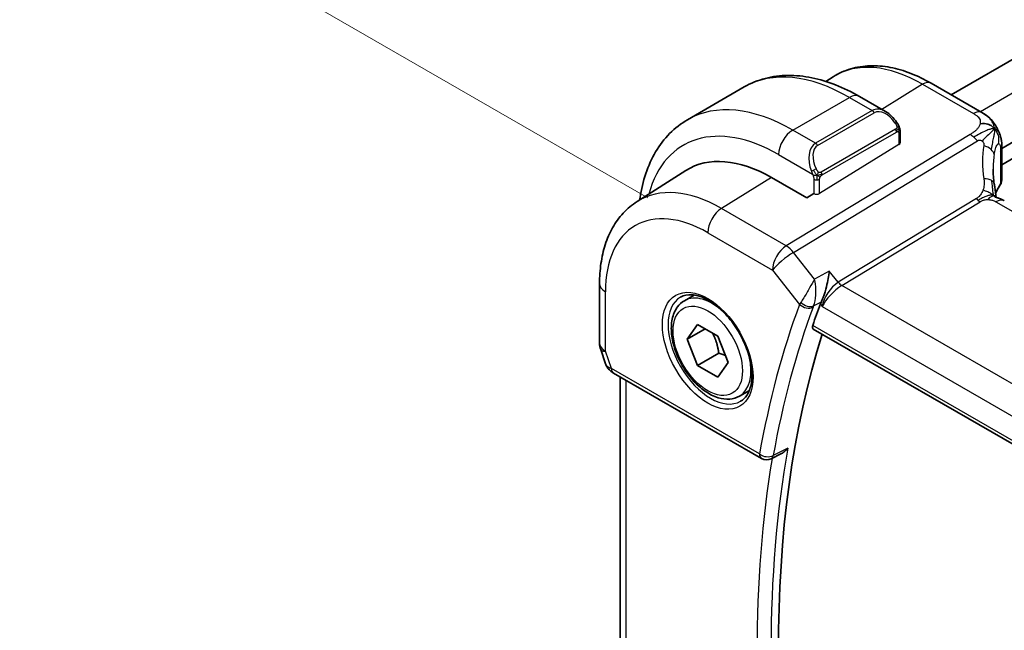
# Model space of a CAD drawing. Units: millimetres. Extents: x 29 to 3784, y 16 to 578.
# Drawn here: x 116 to 165, y 317 to 348 of the extents above; entities that cross this region are included whole.
import ezdxf

# ---------------------------------------------------------------- set-up
doc = ezdxf.new("R2010")
doc.units = ezdxf.units.MM
doc.header["$LTSCALE"] = 2
doc.layers.get('Defpoints').update_dxf_attribs({"lineweight": 25})
for name, color, linetype, lineweight in [('Dimension (ISO)', 7, 'Continuous', 18), ('Visible (ISO)', 7, 'Continuous', 35), ('Visible Narrow (ISO)', 7, 'Continuous', 25)]:
    doc.layers.add(name, color=color, linetype=linetype, lineweight=lineweight)
doc.styles.add('Note Text (TK)', font='txt')
doc.dimstyles.new('Default - Method 1b (TK)', dxfattribs={"dimscale": 2, "dimtxt": 2.5, "dimasz": 2.5, "dimexe": 1, "dimexo": 1.5, "dimgap": 1, "dimtad": 1, "dimtoh": 1, "dimrnd": 1e-08, "dimdsep": 46, "dimtxsty": 'Note Text (TK)', "dimcen": 0.09, "dimdle": 5, "dimclrd": 100, "dimclre": 100, "dimclrt": 7, "dimadec": 1, "dimazin": 1, "dimtfac": 1, "dimtmove": 0, "dimatfit": 3, "dimfxl": 1, "dimtolj": 1, "dimlwd": -1, "dimlwe": -1, "dimarcsym": 0})

# ---------------------------------------------------------------- blocks, each defined once
blk = doc.blocks.new('*D6')
at = {"layer": 'Defpoints', "color": 0}
for p in [(241.336, 426.893), (273.696, 408.21), (150.659, 337.175)]:
    blk.add_point(p, dxfattribs=at)
at = {"layer": 'Dimension (ISO)', "color": 100}
for p, q in [((270.696, 409.942), (239.336, 428.047)), ((122.629, 358.358), (237.006, 424.393)), ((147.659, 338.907), (116.299, 357.012))]:
    blk.add_line(p, q, dxfattribs=at)
for points in [[(236.589, 425.114), (237.422, 423.671), (241.336, 426.893)], [(122.213, 359.079), (123.046, 357.636), (118.299, 355.858)]]:
    blk.add_solid(points, dxfattribs=at)
at = {"layer": 'Dimension (ISO)', "color": 7, "insert": (172.412, 392.166), "char_height": 5, "attachment_point": 4, "rotation": 30, "style": 'Note Text (TK)'}
blk.add_mtext('\\A1;{\\H0.816x;\\Q-30;\\W0.816;※173}', dxfattribs=at)

msp = doc.modelspace()

# ---------------------------------------------------------------- linework, layer by layer
at = {"layer": 'Visible (ISO)'}
for p, q in [((261.5208, 401.0544), (162.8086, 344.0628)), ((265.028, 398.9388), (165.3445, 341.3865)), ((265.2065, 398.2253), (165.3445, 340.57)), ((156.561, 344.7285), (156.9205, 344.9571)), ((149.6518, 342.8176), (152.4802, 344.4506)), ((164.3512, 343.1722), (161.8072, 344.641)), ((158.2302, 343.9801), (159.5394, 343.2242)), ((160.2637, 342.2123), (160.2637, 341.6634)), ((165.3445, 341.4124), (165.3445, 339.8095)), ((164.9425, 341.1543), (164.9423, 341.1543)), ((147.1288, 338.7311), (149.5651, 340.2802)), ((155.6089, 338.9078), (153.8411, 339.9284)), ((155.9624, 339.1262), (155.6089, 338.9078)), ((145.257, 334.6329), (145.257, 331.6608)), ((149.4963, 333.7789), (149.9871, 334.0623)), ((149.6385, 331.8641), (150.1488, 332.5901)), ((150.1488, 332.5901), (151.1695, 332.0009)), ((150.5224, 332.3744), (149.6385, 331.8641)), ((151.1695, 332.0009), (151.6798, 330.6856)), ((155.9309, 332.3632), (213.3671, 299.2024)), ((150.1488, 330.5489), (149.6385, 331.8641)), ((145.3121, 331.3335), (145.5599, 330.6182)), ((151.2095, 331.1612), (150.1488, 330.5489)), ((151.1695, 329.9596), (150.1488, 330.5489)), ((151.6798, 330.6856), (151.1695, 329.9596)), ((145.9512, 330.1642), (153.3459, 325.8948)), ((146.293, 310.2913), (146.293, 329.9669)), ((152.2463, 329.0158), (152.7371, 329.2991)), ((154.3387, 326.1432), (153.8261, 325.884))]:
    msp.add_line(p, q, dxfattribs=at)
for centre, radius, start, end in [((146.257, 331.6608), 1, 180, 199.10661), ((153.5959, 326.3278), 0.5, 240, 296.8246)]:
    msp.add_arc(centre, radius, start, end, dxfattribs=at)
for centre, major_axis, ratio, start_param, end_param in [((159.4394, 342.1273), (-0.5156, 1.1685), 0.6370667, 5.565273, 5.5667874), ((153.8411, 333.112), (-4.1742, 7.2299), 0.5773503, 5.4977871, 6.3078805), ((158.4373, 335.7656), (-2.8548, 4.9446), 0.5773503, 6.2393349, 6.2396043), ((169.9069, 338.4752), (-3.8186, 4.6789), 0.6898528, 0.7017441, 0.7018113), ((203.206, 287.4647), (-35.1737, 60.9227), 0.5773503, 0.4471682, 0.4708022), ((157.0483, 334.0054), (-0.7581, -0.7086), 0.3811623, 5.4706658, 5.633682), ((203.9131, 287.873), (-35.1562, 60.8924), 0.5773503, 0.4886435, 1.0924212), ((146.384, 331.2941), (-0.7615, -0.777), 0.4678247, 6.0543156, 6.2653441), ((146.0692, 330.7092), (-0.4028, -0.2962), 0.7615373, 6.2823417, 6.2827158), ((146.2012, 330.5972), (-0.25, -0.433), 0.5773503, 6.2823973, 6.2831853)]:
    msp.add_ellipse(centre, major_axis=major_axis, ratio=ratio, start_param=start_param, end_param=end_param, dxfattribs=at)
for points, knots in [([(161.8072, 344.641), (161.4723, 344.8344), (161.1334, 344.9987), (160.4534, 345.263), (160.1121, 345.3629), (159.4332, 345.4916), (159.0955, 345.5202), (158.4332, 345.4985), (158.1085, 345.448), (157.4878, 345.2637), (157.1922, 345.1298), (156.9205, 344.9571)], [1.57079633, 1.57079633, 1.57079633, 1.57079633, 1.732815, 1.732815, 1.89483368, 1.89483368, 2.05685236, 2.05685236, 2.21887104, 2.21887104, 2.38088971, 2.38088971, 2.38088971, 2.38088971]), ([(152.4802, 344.4506), (152.8075, 344.6396), (153.1605, 344.7834), (153.8969, 344.9761), (154.28, 345.025), (155.0591, 345.0336), (155.4551, 344.9934), (156.25, 344.8327), (156.649, 344.7122), (157.4436, 344.3988), (157.8392, 344.2058), (158.2302, 343.9801)], [3.92699082, 3.92699082, 3.92699082, 3.92699082, 4.08407045, 4.08407045, 4.24115008, 4.24115008, 4.39822972, 4.39822972, 4.55530935, 4.55530935, 4.71238898, 4.71238898, 4.71238898, 4.71238898]), ([(159.5408, 343.2234), (159.6473, 343.1621), (159.7473, 343.0829), (159.9309, 342.9042), (160.0156, 342.8025), (160.0899, 342.6942)], [0, 0, 0, 0, 0.038507265, 0.038507265, 0.077948465, 0.077948465, 0.077948465, 0.077948465]), ([(147.2638, 338.8169), (147.2683, 338.85), (147.273, 338.8829), (147.3408, 339.3381), (147.436, 339.7439), (147.6943, 340.5127), (147.8575, 340.8758), (148.2544, 341.5462), (148.4884, 341.8535), (149.0234, 342.3949), (149.3245, 342.6287), (149.6518, 342.8176)], [3.28646578, 3.28646578, 3.28646578, 3.28646578, 3.29867229, 3.29867229, 3.45575192, 3.45575192, 3.61283155, 3.61283155, 3.76991118, 3.76991118, 3.92699082, 3.92699082, 3.92699082, 3.92699082]), ([(164.3512, 343.1722), (164.4792, 343.0983), (164.6199, 343.0142), (164.8402, 342.7993), (164.9342, 342.6803), (165.0365, 342.5216), (165.0574, 342.4872), (165.0773, 342.452)], [0.00000465, 0.00000465, 0.00000465, 0.00000465, 0.05262316, 0.05262316, 0.09801163, 0.09801163, 0.11027118, 0.11027118, 0.11027118, 0.11027118]), ([(160.0899, 342.6942), (160.1165, 342.6553), (160.142, 342.6154), (160.1764, 342.5532), (160.1875, 342.532), (160.2082, 342.4889), (160.2171, 342.4662), (160.225, 342.4437)], [0, 0, 0, 0, 0.014157522, 0.014157522, 0.021326162, 0.021326162, 0.028542779, 0.028542779, 0.028542779, 0.028542779]), ([(160.225, 342.4437), (160.2338, 342.4192), (160.241, 342.3949), (160.2527, 342.3426), (160.2566, 342.3147), (160.2619, 342.2629), (160.2637, 342.2385), (160.2637, 342.2123)], [0.00002319, 0.00002319, 0.00002319, 0.00002319, 0.007881119, 0.007881119, 0.017233973, 0.017233973, 0.025863548, 0.025863548, 0.025863548, 0.025863548]), ([(165.0773, 342.452), (165.0973, 342.417), (165.1162, 342.3814), (165.1553, 342.3017), (165.1751, 342.2573), (165.2054, 342.1868), (165.2162, 342.1608), (165.2373, 342.1066), (165.2479, 342.0778), (165.2604, 342.0416), (165.2628, 342.0344), (165.2652, 342.0272)], [0, 0, 0, 0, 0.012095032, 0.012095032, 0.026669551, 0.026669551, 0.035118, 0.035118, 0.044704329, 0.044704329, 0.047081117, 0.047081117, 0.047081117, 0.047081117]), ([(165.2697, 342.0137), (165.2805, 341.9798), (165.2899, 341.9471), (165.3126, 341.8579), (165.3236, 341.8014), (165.3456, 341.6274), (165.3445, 341.5174), (165.3445, 341.4124)], [0, 0, 0, 0, 0.011126849, 0.011126849, 0.030634322, 0.030634322, 0.069019592, 0.069019592, 0.069019592, 0.069019592]), ([(165.3435, 339.7855), (165.3407, 339.7391), (165.3299, 339.6923), (165.2995, 339.6175), (165.2833, 339.5877), (165.2642, 339.5596)], [0.003050516, 0.003050516, 0.003050516, 0.003050516, 0.020228394, 0.020228394, 0.032326366, 0.032326366, 0.032326366, 0.032326366]), ([(164.9649, 339.6128), (164.9745, 339.5507), (164.9862, 339.4822), (165.0083, 339.3376), (165.0189, 339.2607), (165.0365, 339.1249), (165.0435, 339.0652), (165.0504, 339.0055)], [0, 0, 0, 0, 0.022203797, 0.022203797, 0.045314024, 0.045314024, 0.06332478, 0.06332478, 0.06332478, 0.06332478]), ([(165.0224, 338.9489), (165.0225, 338.9489), (165.0227, 338.9488), (165.0245, 338.948), (165.0271, 338.947), (165.0348, 338.9442), (165.0392, 338.9428), (165.0528, 338.9384), (165.0636, 338.9352), (165.0878, 338.9281), (165.1013, 338.9243), (165.1354, 338.9143), (165.157, 338.9079), (165.2113, 338.8904), (165.2446, 338.8784), (165.3254, 338.8442), (165.3718, 338.8208), (165.4157, 338.797)], [0.002832412, 0.002832412, 0.002832412, 0.002832412, 0.00520083, 0.00520083, 0.009962684, 0.009962684, 0.013475993, 0.013475993, 0.0185794, 0.0185794, 0.023596856, 0.023596856, 0.030701611, 0.030701611, 0.041469272, 0.041469272, 0.05751019, 0.05751019, 0.05751019, 0.05751019]), ([(165.0504, 339.0055), (165.053, 338.9831), (165.0558, 338.9605), (165.0588, 338.9384), (165.0589, 338.9375), (165.059, 338.9366)], [0, 0, 0, 0, 0.00679653, 0.00679653, 0.0070825936, 0.0070825936, 0.0070825936, 0.0070825936]), ([(147.1288, 338.7311), (146.8761, 338.5704), (146.6449, 338.3762), (146.2362, 337.9349), (146.0587, 337.6881), (145.759, 337.1562), (145.6365, 336.8712), (145.4435, 336.2729), (145.3728, 335.9595), (145.2796, 335.3111), (145.257, 334.9761), (145.257, 334.6329)], [2.38088971, 2.38088971, 2.38088971, 2.38088971, 2.5330303, 2.5330303, 2.68517089, 2.68517089, 2.83731148, 2.83731148, 2.98945207, 2.98945207, 3.14159265, 3.14159265, 3.14159265, 3.14159265]), ([(156.7296, 335.2587), (156.7295, 335.2574), (156.7293, 335.2561), (156.7145, 335.1365), (156.6956, 335.0097), (156.6493, 334.7492), (156.6214, 334.6133), (156.5437, 334.2968), (156.4964, 334.1451), (156.4346, 333.9695), (156.4145, 333.9163), (156.3732, 333.8163), (156.3522, 333.7697), (156.3308, 333.728)], [-0.13618045, -0.13618045, -0.13618045, -0.13618045, -0.13585962, -0.13585962, -0.10601419, -0.10601419, -0.07628417, -0.07628417, -0.03641775, -0.03641775, -0.01821148, -0.01821148, 0, 0, 0, 0]), ([(149.3006, 333.9546), (149.4613, 334.0474), (149.6532, 334.09), (150.0693, 334.0612), (150.2853, 334.0022), (150.7241, 333.7951), (150.9459, 333.6513), (151.3789, 333.2905), (151.59, 333.0734), (151.9793, 332.5866), (152.1572, 332.3165), (152.4601, 331.752), (152.5848, 331.4575), (152.7683, 330.8762), (152.827, 330.5895), (152.8746, 330.0556), (152.8638, 329.8083), (152.779, 329.377), (152.705, 329.1937), (152.5221, 328.9234), (152.4191, 328.8269), (152.3006, 328.7584)], [3.9269908, 3.9269908, 3.9269908, 3.9269908, 4.297859, 4.297859, 4.6214948, 4.6214948, 4.9304709, 4.9304709, 5.2402718, 5.2402718, 5.551904, 5.551904, 5.8640424, 5.8640424, 6.1751476, 6.1751476, 6.4842445, 6.4842445, 6.7949736, 6.7949736, 7.0685835, 7.0685835, 7.0685835, 7.0685835]), ([(152.2463, 329.0158), (152.0979, 328.9301), (151.9299, 328.8798), (151.5672, 328.8496), (151.3718, 328.8753), (150.9588, 329.0022), (150.7409, 329.1127), (150.3144, 329.4074), (150.1063, 329.5941), (149.725, 330.0198), (149.5517, 330.2584), (149.2548, 330.7642), (149.1311, 331.0311), (148.9445, 331.5701), (148.8818, 331.8422), (148.827, 332.3685), (148.8352, 332.6227), (148.9309, 333.083), (149.0169, 333.2909), (149.2407, 333.592), (149.3598, 333.7001), (149.4963, 333.7789)], [2.3561945, 2.3561945, 2.3561945, 2.3561945, 2.6219889, 2.6219889, 2.9116134, 2.9116134, 3.2397083, 3.2397083, 3.5784192, 3.5784192, 3.9145523, 3.9145523, 4.2491117, 4.2491117, 4.5850272, 4.5850272, 4.9236794, 4.9236794, 5.2532791, 5.2532791, 5.4977871, 5.4977871, 5.4977871, 5.4977871]), ([(155.9309, 332.3632), (155.9303, 332.3636), (155.9297, 332.364), (155.9066, 332.3781), (155.8918, 332.4024), (155.884, 332.4668), (155.8903, 332.5065), (155.9042, 332.5477)], [0.037430851, 0.037430851, 0.037430851, 0.037430851, 0.037974737, 0.037974737, 0.057519879, 0.057519879, 0.076497853, 0.076497853, 0.076497853, 0.076497853]), ([(145.951, 330.1644), (145.8523, 330.2214), (145.7626, 330.294), (145.6825, 330.3922), (145.6744, 330.4027), (145.6665, 330.4133)], [0, 0, 0, 0, 0.03689059, 0.03689059, 0.041171631, 0.041171631, 0.041171631, 0.041171631]), ([(154.3387, 326.1432), (154.3388, 326.1433), (154.3389, 326.1433), (154.3987, 326.1735), (154.4558, 326.2128), (154.562, 326.3029), (154.6119, 326.3547), (154.6571, 326.4114), (154.6578, 326.4123), (154.6586, 326.4133)], [0.038471733, 0.038471733, 0.038471733, 0.038471733, 0.038486321, 0.038486321, 0.052769007, 0.052769007, 0.067335266, 0.067335266, 0.067579028, 0.067579028, 0.067579028, 0.067579028])]:
    msp.add_open_spline(points, degree=3, knots=knots, dxfattribs=at)
for points in [[(164.9832, 342.3601), (164.9437, 342.4077), (164.854, 342.4924), (164.6709, 342.6144), (164.418, 342.6387), (164.2607, 342.6182)], [(164.9832, 342.3601), (164.9604, 342.3382), (164.9348, 342.3138), (164.9023, 342.2827)], [(165.2652, 342.0272), (165.2667, 342.0228), (165.2682, 342.0183), (165.2697, 342.0137)], [(164.907, 340.3476), (164.907, 340.1094), (164.9262, 339.8655), (164.9636, 339.6202)], [(165.2642, 339.5596), (165.1687, 339.4193), (165.0926, 339.2753), (165.0357, 339.1298)], [(165.4157, 338.797), (165.4334, 338.7874), (165.4507, 338.7776), (165.4678, 338.7678)], [(145.6665, 330.4134), (145.6264, 330.4679), (145.5938, 330.5289), (145.5706, 330.5914)]]:
    msp.add_open_spline(points, degree=3, dxfattribs=at)
for points, weights in [([(150.8977, 332.1578), (151.1264, 331.7337), (151.2095, 331.1612)], [1.05886467072, 1.11516383842, 1]), ([(151.2095, 331.1612), (151.3945, 331.1023), (151.5426, 331.0391)], [1, 1.03917061523, 1.05850500864])]:
    msp.add_rational_spline(points, weights, degree=2, dxfattribs=at)
at = {"layer": 'Visible Narrow (ISO)'}
for p, q in [((263.0852, 400.2666), (164.273, 343.2173)), ((161.3874, 344.5896), (159.3521, 343.3324)), ((161.3874, 344.5896), (163.9314, 343.1208)), ((154.9018, 342.2976), (157.7302, 343.9306)), ((157.7302, 343.9306), (158.8737, 343.2704)), ((158.8737, 343.2704), (156.0453, 341.6374)), ((159.325, 343.3157), (159.3237, 343.3149)), ((164.2535, 343.206), (164.2535, 343.206)), ((156.1453, 341.5318), (158.9737, 343.1648)), ((156.0453, 341.6374), (154.9018, 342.2976)), ((160.0405, 342.339), (156.3271, 340.1951)), ((163.7583, 342.0807), (154.5785, 336.5157)), ((154.9421, 336.1895), (164.1219, 341.7545)), ((156.3685, 340.0557), (160.0819, 342.1996)), ((160.2051, 342.1307), (160.2051, 341.5778)), ((160.2051, 341.5778), (156.2453, 339.1319)), ((165.2841, 341.2364), (165.2841, 339.6279)), ((154.1947, 341.0728), (155.8959, 340.0906)), ((153.8411, 339.9284), (151.3416, 338.3845)), ((155.9624, 339.8445), (155.9624, 339.1262)), ((156.2453, 339.1319), (156.2453, 339.8445)), ((164.0756, 338.8818), (157.1721, 334.6967)), ((154.5785, 336.5157), (151.3416, 338.3845)), ((157.3539, 334.5336), (164.2574, 338.7187)), ((165.0481, 338.7163), (220.6593, 306.6092)), ((150.6591, 337.1745), (153.8961, 335.3057)), ((155.9925, 334.8553), (154.9421, 336.1895)), ((153.8961, 335.3057), (155.2452, 333.5921)), ((156.7296, 335.2587), (155.9925, 334.8553)), ((157.1721, 334.6967), (156.7296, 335.2587)), ((213.9186, 301.8759), (157.3539, 334.5336)), ((145.5499, 331.2525), (145.5499, 334.2247)), ((155.9444, 333.5166), (156.3308, 333.728)), ((156.2812, 333.6159), (156.3778, 333.4931)), ((156.3778, 333.4931), (213.1361, 300.7237)), ((213.3177, 299.4001), (155.9042, 332.5477)), ((145.8476, 330.3931), (145.5499, 331.2525)), ((153.2424, 326.1237), (145.8476, 330.3931)), ((146.5859, 309.9482), (146.5859, 329.7978)), ((154.6586, 326.4133), (153.9309, 326.0452))]:
    msp.add_line(p, q, dxfattribs=at)
for centre, major_axis, ratio, start_param, end_param in [((161.3874, 337.4688), (-4.3605, 7.5527), 0.5773503, 5.4977871, 6.3078805), ((157.7302, 335.3574), (-5.25, 9.0933), 0.5773503, 5.4977871, 6.2831853), ((161.4072, 343.9482), (0.4, 0.6928), 0.5773503, 0, 0.8203047), ((157.7302, 343.1141), (0.5, 0.866), 0.5773503, 0, 0.7853982), ((154.9018, 333.7244), (-5.25, 9.0933), 0.5773503, 5.4977871, 6.2831853), ((159.4394, 342.1273), (-0.5156, 1.1685), 0.6370667, 5.5667874, 6.3521883), ((158.8737, 343.1071), (-0.1, 0.1732), 0.5773503, 4.712389, 5.4977871), ((159.5394, 342.185), (-0.5657, 0.9798), 0.5773503, 4.8456515, 6.2831853), ((163.9512, 342.4794), (0.4, 0.6928), 0.5773503, 0.0174533, 0.8203047), ((154.1947, 333.3161), (-4.75, 8.2272), 0.5773503, 5.4977871, 6.8015118), ((163.9512, 342.4794), (0.4, 0.6928), 0.5773503, 0.0000848, 0.0174533), ((154.9018, 341.4811), (0.5, 0.866), 0.5773503, 0.7853982, 2.3561945), ((159.9249, 342.5812), (0.165, 0.1131), 0.0544843, 5.3257618, 6.0641145), ((159.9405, 342.2813), (-0.1, 0.1732), 0.5773503, 4.3196899, 4.712389), ((159.9405, 342.2813), (-0.1, 0.1732), 0.5773503, 3.9269908, 4.3196899), ((159.9249, 342.5812), (0.165, 0.1131), 0.0544843, 6.0641145, 6.2815733), ((160.0637, 342.2123), (0.2, 0), 0.5773503, 5.4977871, 6.2831853), ((163.783, 341.2789), (-0.5184, 0.8551), 0.5512426, 5.2155063, 5.4855473), ((163.783, 341.2789), (-0.5184, 0.8551), 0.5512426, 4.9454653, 5.2155063), ((156.611, 340.4943), (-0.5156, 1.1685), 0.6370667, 0.069003, 1.5065368), ((156.711, 340.552), (-0.5657, 0.9798), 0.5773503, 0, 1.4375338), ((156.0453, 341.4741), (-0.1, 0.1732), 0.5773503, 4.712389, 5.4977871), ((160.0637, 341.6594), (0.2, 0.0063), 0.5971344, 5.4790719, 6.2644701), ((170.178, 338.8556), (-4.7127, 4.7243), 0.7156285, 0.473091, 0.7749499), ((164.1713, 341.1439), (-0.789, 0.132), 0.5430137, 3.8701776, 4.4537079), ((164.1713, 341.1439), (0.789, -0.132), 0.5430137, 0.1450547, 0.728585), ((164.5445, 341.4124), (0.8, 0), 0.5773503, 5.892233, 6.2831901), ((169.9069, 338.4752), (-3.8186, 4.6789), 0.6898528, 0.5525325, 0.7017441), ((155.9751, 340.3008), (0.1804, 0.0863), 0.0544843, 1.6957762, 2.4341289), ((155.9751, 340.3008), (0.1804, 0.0863), 0.0544843, 0.9574235, 1.6957762), ((156.1039, 339.9262), (-0.2, 0), 0.5773503, 0.7853982, 1.5707963), ((156.1039, 339.9262), (-0.2, 0), 0.5773503, 1.5707963, 2.3561945), ((156.2271, 340.1373), (0.1, -0.1732), 0.5773503, 1.1780972, 1.5707963), ((156.2271, 340.1373), (0.1, -0.1732), 0.5773503, 0.7853982, 1.1780972), ((164.1743, 339.4908), (0.7906, 0.122), 0.4580522, 0.5054974, 1.1511188), ((164.1743, 339.4908), (0.7906, 0.122), 0.4580522, 0.0000275, 0.5054974), ((164.5445, 339.7974), (0.7999, 0.0186), 0.5922628, 5.8784368, 6.2693891), ((151.3416, 331.6689), (-4.1125, 7.123), 0.5773503, 5.4977871, 6.3078805), ((169.9069, 338.5849), (4.999, 0.1632), 0.5979089, 2.7311228, 2.8969078), ((165.0992, 339.6719), (0.1654, -0.1125), 0.7358935, 6.2825054, 6.760643), ((150.6591, 331.2749), (-3.6128, 6.2575), 0.5773503, 5.4977871, 7.0685835), ((156.1039, 339.2135), (-0.2, -0.0063), 0.5971344, 0.7666829, 2.3374793), ((164.2451, 339.1196), (-0.2592, 0.4276), 0.5512426, 1.8038726, 2.0739137), ((164.2451, 339.1196), (-0.2592, 0.4276), 0.5512426, 2.0739137, 2.3439547), ((165.0678, 338.0749), (0.4, 0.6928), 0.5773503, 0.0174533, 0.8203047), ((151.3663, 337.5828), (-0.5, -0.866), 0.5773503, 3.9618974, 5.4977871), ((165.0678, 338.0749), (0.4, 0.6928), 0.5773503, 0.0000841, 0.0174533), ((154.6032, 335.7139), (-0.5, -0.866), 0.5773503, 3.9618974, 5.4977871), ((154.6032, 335.7139), (-0.5184, 0.8551), 0.5512426, 4.9454653, 5.4855473), ((154.6032, 335.7139), (0.7857, 0.6186), 0.1980295, 0.9758634, 2.5117531), ((146.257, 334.6329), (-1, 0), 0.5773503, 0, 0.7853982), ((157.0849, 333.9014), (-0.5786, -0.8618), 0.4892052, 3.9606294, 5.4965192), ((157.0849, 333.9014), (0.73, 0.7291), 0.3170465, 0.9052634, 2.4411532), ((157.1645, 335.2757), (-0.55, 0.9526), 0.5773503, 2.0852224, 2.0854629), ((157.3415, 334.9345), (-0.2592, 0.4276), 0.5512426, 1.8038726, 2.3439547), ((150.8006, 331.3565), (1.5, -2.5981), 0.5773503, 3.1415927, 6.2831853), ((150.8713, 331.3973), (-1.375, 2.3816), 0.5773503, 5.1981458, 6.2831853), ((154.1947, 333.3161), (-1.25, 2.1651), 0.5773503, 4.6812812, 4.6814105), ((157.0231, 335.1941), (0.65, -1.1258), 0.5773503, 5.2137192, 5.2139634), ((202.4989, 287.0565), (35.4326, -61.3711), 0.5773503, 3.5877663, 3.7422441), ((202.8401, 287.2535), (-35.1827, 60.9383), 0.5773503, 0.4461736, 0.6006514), ((155.9731, 333.9888), (-0.7651, -0.6594), 0.2896561, 5.4783024, 5.6435674), ((155.5988, 333.7962), (-0.4688, 0.1739), 0.7365655, 1.022869, 2.5587587), ((155.6237, 333.8523), (-0.4452, 0.2276), 0.6354855, 1.1362921, 2.6397912), ((154.0533, 333.2345), (1.15, -1.9919), 0.5773503, 1.3635155, 1.3637757), ((154.1947, 333.3161), (-1.25, 2.1651), 0.5773503, 4.43241, 4.4325887), ((156.2958, 333.6556), (0.3721, 0.3518), 0.3763035, 2.3256124, 2.4898349), ((146.257, 331.6608), (-1, 0), 0.5773503, 0, 0.7853982), ((146.257, 331.6608), (-0.9449, -0.3273), 0.2581989, 0, 0.6405223), ((150.8713, 331.3973), (1.375, -2.3816), 0.5773503, 0, 1.0850395), ((146.0692, 330.7092), (-0.4028, -0.2962), 0.7615373, 5.9656456, 6.2823415), ((146.5609, 330.7835), (1.0057, 0.1412), 0.4271966, 3.4363388, 3.8658328), ((146.2012, 330.5972), (-0.25, -0.433), 0.5773503, 5.4977871, 6.2823973), ((153.5959, 326.3278), (-0.4922, 0.0879), 0.6735832, 0.8964914, 2.4323811), ((153.5959, 326.3278), (-0.25, -0.433), 0.5773503, 5.4977871, 6.2831853), ((203.5472, 287.6617), (-35.1653, 60.9081), 0.5773503, 0.6010608, 0.9697355), ((153.5959, 326.3278), (0.2256, -0.4462), 0.5801716, 0.0000248, 0.6322516), ((203.206, 287.4647), (35.4151, -61.3408), 0.5773503, 3.7539674, 4.1043982)]:
    msp.add_ellipse(centre, major_axis=major_axis, ratio=ratio, start_param=start_param, end_param=end_param, dxfattribs=at)
for major_axis in [(-1.6, 2.7713), (1.225, -2.1218)]:
    msp.add_ellipse((150.6591, 331.2749), major_axis=major_axis, ratio=0.5773503, dxfattribs=at)
for points, knots in [([(163.9314, 343.1208), (163.9728, 343.0969), (164.0144, 343.0727), (164.0532, 343.0463), (164.092, 343.0199), (164.128, 342.9913), (164.1585, 342.9601), (164.1891, 342.9289), (164.2141, 342.8951), (164.2327, 342.8587), (164.2513, 342.8223), (164.2633, 342.7834), (164.268, 342.743), (164.2699, 342.7264), (164.2707, 342.7096), (164.2702, 342.6926), (164.2695, 342.668), (164.2663, 342.6431), (164.2607, 342.6182)], [0, 0, 0, 0, 0.09994961, 0.09994961, 0.09994961, 0.19989993, 0.19989993, 0.19989993, 0.29985178, 0.29985178, 0.29985178, 0.39980599, 0.39980599, 0.39980599, 0.4407116, 0.4407116, 0.4407116, 0.5, 0.5, 0.5, 0.5]), ([(160.0249, 342.6389), (160.0294, 342.6323), (160.034, 342.6257), (160.0385, 342.6186), (160.0431, 342.6115), (160.0478, 342.6039), (160.0524, 342.5959), (160.0569, 342.5879), (160.0615, 342.5793), (160.0659, 342.5704), (160.0702, 342.5615), (160.0744, 342.5523), (160.0782, 342.543), (160.0821, 342.5337), (160.0856, 342.5243), (160.0885, 342.5151), (160.0915, 342.5058), (160.0941, 342.4967), (160.096, 342.4877), (160.098, 342.4787), (160.0995, 342.4698), (160.1004, 342.4611)], [0, 0, 0, 0, 0.071275, 0.071275, 0.071275, 0.14246065, 0.14246065, 0.14246065, 0.21364074, 0.21364074, 0.21364074, 0.28489899, 0.28489899, 0.28489899, 0.35632005, 0.35632005, 0.35632005, 0.42799051, 0.42799051, 0.42799051, 0.5, 0.5, 0.5, 0.5]), ([(160.1004, 342.4611), (160.1013, 342.4524), (160.1017, 342.4439), (160.1015, 342.4355), (160.1013, 342.4273), (160.1005, 342.4193), (160.0992, 342.4119), (160.0978, 342.4044), (160.0958, 342.3975), (160.0933, 342.3911), (160.0907, 342.3848), (160.0876, 342.379), (160.0841, 342.374), (160.0808, 342.3694), (160.0773, 342.3653), (160.0732, 342.3616), (160.0684, 342.3571), (160.0628, 342.3528), (160.0569, 342.3489), (160.0516, 342.3454), (160.0461, 342.3423), (160.0405, 342.339)], [0.5, 0.5, 0.5, 0.5, 0.57172447, 0.57172447, 0.57172447, 0.6426242, 0.6426242, 0.6426242, 0.71336021, 0.71336021, 0.71336021, 0.78457822, 0.78457822, 0.78457822, 0.85049403, 0.85049403, 0.85049403, 0.92879556, 0.92879556, 0.92879556, 1, 1, 1, 1]), ([(160.0819, 342.1996), (160.086, 342.202), (160.0901, 342.2044), (160.0944, 342.2067), (160.0986, 342.2089), (160.103, 342.2111), (160.1075, 342.213), (160.112, 342.2149), (160.1166, 342.2167), (160.1212, 342.218), (160.1258, 342.2194), (160.1305, 342.2205), (160.1351, 342.2212), (160.1397, 342.2218), (160.1442, 342.2221), (160.1485, 342.2219), (160.1529, 342.2217), (160.1571, 342.221), (160.161, 342.2199), (160.165, 342.2188), (160.1688, 342.2172), (160.1723, 342.2152)], [0, 0, 0, 0, 0.07187067, 0.07187067, 0.07187067, 0.14250295, 0.14250295, 0.14250295, 0.21256871, 0.21256871, 0.21256871, 0.28268769, 0.28268769, 0.28268769, 0.35348445, 0.35348445, 0.35348445, 0.42564648, 0.42564648, 0.42564648, 0.5, 0.5, 0.5, 0.5]), ([(160.1723, 342.2152), (160.1765, 342.2129), (160.1804, 342.2099), (160.1838, 342.2065), (160.1873, 342.203), (160.1904, 342.1991), (160.193, 342.1947), (160.1956, 342.1903), (160.1978, 342.1856), (160.1995, 342.1805), (160.2012, 342.1755), (160.2024, 342.1702), (160.2033, 342.1646), (160.2034, 342.1634), (160.2036, 342.1622), (160.2038, 342.1609), (160.2043, 342.1566), (160.2047, 342.1521), (160.2048, 342.1476), (160.2051, 342.1419), (160.2051, 342.1362), (160.2051, 342.1307)], [0.5, 0.5, 0.5, 0.5, 0.58502424, 0.58502424, 0.58502424, 0.66947181, 0.66947181, 0.66947181, 0.75324782, 0.75324782, 0.75324782, 0.83626522, 0.83626522, 0.83626522, 0.85443497, 0.85443497, 0.85443497, 0.91835525, 0.91835525, 0.91835525, 1, 1, 1, 1]), ([(160.2247, 342.4115), (160.2283, 342.4229), (160.2288, 342.4329), (160.2251, 342.4436), (160.225, 342.4437)], [0, 0, 0, 0, 0.33333333, 0.33585864, 0.33585864, 0.33585864, 0.33585864]), ([(164.2607, 342.6182), (164.2512, 342.5759), (164.2347, 342.533), (164.2121, 342.4909), (164.1896, 342.449), (164.161, 342.408), (164.1277, 342.3688), (164.0943, 342.3297), (164.0563, 342.2926), (164.0156, 342.258), (163.9792, 342.2271), (163.9408, 342.1984), (163.9019, 342.1717), (163.8972, 342.1685), (163.8925, 342.1653), (163.8879, 342.1622), (163.8442, 342.1328), (163.8001, 342.106), (163.7583, 342.0807)], [0.5, 0.5, 0.5, 0.5, 0.60043488, 0.60043488, 0.60043488, 0.70029903, 0.70029903, 0.70029903, 0.80000418, 0.80000418, 0.80000418, 0.88920153, 0.88920153, 0.88920153, 0.89995027, 0.89995027, 0.89995027, 1, 1, 1, 1]), ([(164.9023, 342.2827), (164.8856, 342.2667), (164.8124, 342.1967), (164.6197, 342.0114), (164.4359, 341.8303), (164.3584, 341.7516)], [0.22002683, 0.22002683, 0.22002683, 0.22002683, 0.33333333, 0.66666667, 1, 1, 1, 1]), ([(164.9832, 342.3601), (165.0177, 342.3932), (165.06, 342.4336), (165.0777, 342.4514), (165.0773, 342.452)], [0, 0, 0, 0, 0.33333333, 0.56847194, 0.56847194, 0.56847194, 0.56847194]), ([(164.9832, 342.3601), (165.0146, 342.3539), (165.0722, 342.3319), (165.1537, 342.2594), (165.2183, 342.1536), (165.2561, 342.0547), (165.2652, 342.0272)], [0, 0, 0, 0, 0.2, 0.4, 0.6, 0.66877808, 0.66877808, 0.66877808, 0.66877808]), ([(164.1219, 341.7545), (164.136, 341.763), (164.1504, 341.7717), (164.1651, 341.7785), (164.1796, 341.7852), (164.1944, 341.7901), (164.2101, 341.7926), (164.2258, 341.7951), (164.2425, 341.7952), (164.2591, 341.7929), (164.2765, 341.7905), (164.2939, 341.7856), (164.3101, 341.7789), (164.3162, 341.7763), (164.3221, 341.7735), (164.3278, 341.7705), (164.3382, 341.7651), (164.3484, 341.7588), (164.3584, 341.7516)], [0, 0, 0, 0, 0.09818867, 0.09818867, 0.09818867, 0.19440589, 0.19440589, 0.19440589, 0.29160224, 0.29160224, 0.29160224, 0.3930575, 0.3930575, 0.3930575, 0.43108719, 0.43108719, 0.43108719, 0.5, 0.5, 0.5, 0.5]), ([(164.3584, 341.7516), (164.3662, 341.7459), (164.3739, 341.7396), (164.3813, 341.7328), (164.3879, 341.7267), (164.3941, 341.7204), (164.3999, 341.7138), (164.4121, 341.7), (164.4223, 341.6852), (164.4301, 341.6697), (164.4379, 341.6543), (164.4433, 341.6382), (164.4464, 341.6221), (164.4494, 341.6061), (164.4501, 341.59), (164.449, 341.5738), (164.448, 341.5575), (164.4452, 341.5411), (164.4424, 341.5244)], [0.5, 0.5, 0.5, 0.5, 0.55381342, 0.55381342, 0.55381342, 0.60111033, 0.60111033, 0.60111033, 0.7008455, 0.7008455, 0.7008455, 0.80056247, 0.80056247, 0.80056247, 0.90027579, 0.90027579, 0.90027579, 1, 1, 1, 1]), ([(164.9624, 341.0752), (164.9703, 341.1253), (164.9791, 341.1754), (164.9893, 341.2238), (164.9994, 341.2721), (165.0108, 341.3187), (165.0235, 341.3614), (165.0361, 341.404), (165.0501, 341.4427), (165.0651, 341.4762), (165.0801, 341.5097), (165.0963, 341.538), (165.1128, 341.5598), (165.118, 341.5666), (165.1232, 341.5728), (165.1283, 341.5783), (165.1399, 341.5906), (165.1514, 341.5995), (165.1626, 341.605)], [0, 0, 0, 0, 0.09987821, 0.09987821, 0.09987821, 0.19975804, 0.19975804, 0.19975804, 0.29963126, 0.29963126, 0.29963126, 0.39948964, 0.39948964, 0.39948964, 0.4305797, 0.4305797, 0.4305797, 0.5, 0.5, 0.5, 0.5]), ([(165.1626, 341.605), (165.1787, 341.613), (165.1946, 341.614), (165.209, 341.6076), (165.2233, 341.6013), (165.2361, 341.5878), (165.2466, 341.5674), (165.2571, 341.547), (165.2654, 341.5197), (165.2712, 341.4869), (165.2757, 341.4618), (165.2787, 341.4335), (165.2807, 341.4029), (165.2813, 341.3931), (165.2819, 341.3831), (165.2823, 341.3729), (165.2841, 341.3305), (165.2841, 341.2841), (165.2841, 341.2364)], [0.5, 0.5, 0.5, 0.5, 0.60086605, 0.60086605, 0.60086605, 0.70052835, 0.70052835, 0.70052835, 0.79991107, 0.79991107, 0.79991107, 0.87570481, 0.87570481, 0.87570481, 0.89986302, 0.89986302, 0.89986302, 1, 1, 1, 1]), ([(156.1917, 340.2036), (156.1818, 340.2109), (156.172, 340.2194), (156.1623, 340.229), (156.1528, 340.2384), (156.1435, 340.2488), (156.1345, 340.2602), (156.126, 340.2709), (156.1181, 340.282), (156.1109, 340.2931), (156.1036, 340.3044), (156.097, 340.3157), (156.0911, 340.3267), (156.0852, 340.3377), (156.08, 340.3484), (156.0751, 340.3585)], [0.5, 0.5, 0.5, 0.5, 0.60524772, 0.60524772, 0.60524772, 0.707891, 0.707891, 0.707891, 0.80414857, 0.80414857, 0.80414857, 0.90207429, 0.90207429, 0.90207429, 1, 1, 1, 1]), ([(155.835, 340.2415), (155.8369, 340.2366), (155.843, 340.2206), (155.8509, 340.2008), (155.8558, 340.1883), (155.8615, 340.1742), (155.8671, 340.1604), (155.8729, 340.146), (155.8786, 340.132), (155.8836, 340.1202), (155.8897, 340.1056), (155.8944, 340.0945), (155.896, 340.0906)], [0, 0, 0, 0, 0.3215828, 0.3215828, 0.3215828, 0.5255123, 0.5255123, 0.5255123, 0.7373622, 0.7373622, 0.7373622, 1, 1, 1, 1]), ([(155.896, 340.0906), (155.897, 340.0881), (155.8984, 340.0846), (155.9001, 340.0804), (155.9039, 340.0706), (155.909, 340.0567), (155.9148, 340.0405)], [0.00000016, 0.00000016, 0.00000016, 0.00000016, 0.07789573, 0.07789573, 0.07789573, 0.25827312, 0.25827312, 0.25827312, 0.25827312]), ([(155.9148, 340.0405), (155.9192, 340.0283), (155.924, 340.0147), (155.9288, 340.0005), (155.9332, 339.9875), (155.9375, 339.974), (155.9413, 339.9606), (155.9452, 339.9471), (155.9484, 339.9337), (155.9511, 339.9211), (155.9541, 339.9069), (155.9565, 339.8937), (155.9584, 339.8822), (155.9614, 339.8644), (155.9624, 339.8509), (155.9624, 339.8445)], [0.25827312, 0.25827312, 0.25827312, 0.25827312, 0.39314391, 0.39314391, 0.39314391, 0.51690147, 0.51690147, 0.51690147, 0.64201572, 0.64201572, 0.64201572, 0.78266988, 0.78266988, 0.78266988, 1, 1, 1, 1]), ([(156.3271, 340.1951), (156.3143, 340.1877), (156.301, 340.1802), (156.2867, 340.1767), (156.2727, 340.1732), (156.2575, 340.1735), (156.2417, 340.178), (156.2249, 340.1828), (156.2074, 340.1922), (156.1917, 340.2036)], [0, 0, 0, 0, 0.16464555, 0.16464555, 0.16464555, 0.3268563, 0.3268563, 0.3268563, 0.5, 0.5, 0.5, 0.5]), ([(156.2453, 339.8445), (156.2453, 339.851), (156.2453, 339.8578), (156.2457, 339.8651), (156.2462, 339.8723), (156.247, 339.8801), (156.2484, 339.8883), (156.2499, 339.8965), (156.2519, 339.9051), (156.2545, 339.9138), (156.2572, 339.9227), (156.2605, 339.9316), (156.2643, 339.9403), (156.2683, 339.9493), (156.2729, 339.9581), (156.2778, 339.9664)], [0, 0, 0, 0, 0.10026775, 0.10026775, 0.10026775, 0.19847065, 0.19847065, 0.19847065, 0.29651622, 0.29651622, 0.29651622, 0.39628078, 0.39628078, 0.39628078, 0.5, 0.5, 0.5, 0.5]), ([(156.2778, 339.9664), (156.2861, 339.9806), (156.296, 339.9944), (156.3064, 340.0063), (156.3166, 340.018), (156.3273, 340.0279), (156.338, 340.0361), (156.3393, 340.037), (156.3405, 340.0379), (156.3418, 340.0389), (156.351, 340.0455), (156.36, 340.0508), (156.3685, 340.0557)], [0.5, 0.5, 0.5, 0.5, 0.6699894, 0.6699894, 0.6699894, 0.83656608, 0.83656608, 0.83656608, 0.85622576, 0.85622576, 0.85622576, 1, 1, 1, 1]), ([(164.4454, 339.8712), (164.449, 339.8478), (164.4527, 339.8227), (164.4559, 339.791), (164.459, 339.7592), (164.4616, 339.7207), (164.4626, 339.6813), (164.4635, 339.642), (164.4627, 339.6018), (164.4588, 339.5603), (164.455, 339.5199), (164.4482, 339.4784), (164.4384, 339.4345), (164.428, 339.3876), (164.415, 339.341), (164.3998, 339.2961)], [0, 0, 0, 0, 0.09971266, 0.09971266, 0.09971266, 0.19952218, 0.19952218, 0.19952218, 0.29913595, 0.29913595, 0.29913595, 0.39615943, 0.39615943, 0.39615943, 0.5, 0.5, 0.5, 0.5]), ([(164.3998, 339.2961), (164.3851, 339.253), (164.3689, 339.2132), (164.3492, 339.1751), (164.3298, 339.1375), (164.3071, 339.1016), (164.2838, 339.0695), (164.2604, 339.0372), (164.2365, 339.0089), (164.2123, 338.9849), (164.2043, 338.977), (164.1962, 338.9695), (164.1883, 338.9625), (164.1719, 338.9481), (164.1552, 338.9352), (164.1394, 338.9237), (164.1161, 338.9069), (164.0944, 338.8932), (164.0756, 338.8818)], [0.5, 0.5, 0.5, 0.5, 0.60064191, 0.60064191, 0.60064191, 0.69981713, 0.69981713, 0.69981713, 0.79973515, 0.79973515, 0.79973515, 0.83278211, 0.83278211, 0.83278211, 0.90060184, 0.90060184, 0.90060184, 1, 1, 1, 1]), ([(164.2574, 338.7187), (164.276, 338.73), (164.295, 338.7414), (164.3162, 338.7526), (164.3372, 338.7636), (164.3605, 338.7744), (164.3853, 338.784), (164.4103, 338.7935), (164.4369, 338.8019), (164.4651, 338.8085), (164.4936, 338.8153), (164.5238, 338.8203), (164.5549, 338.8236), (164.5866, 338.8269), (164.6193, 338.8285), (164.6511, 338.8282)], [0, 0, 0, 0, 0.09956498, 0.09956498, 0.09956498, 0.19838025, 0.19838025, 0.19838025, 0.29739333, 0.29739333, 0.29739333, 0.39757117, 0.39757117, 0.39757117, 0.5, 0.5, 0.5, 0.5]), ([(164.6511, 338.8282), (164.6739, 338.828), (164.6969, 338.8269), (164.72, 338.8248), (164.7289, 338.824), (164.7379, 338.823), (164.7467, 338.8219), (164.7781, 338.8179), (164.809, 338.8121), (164.8379, 338.805), (164.8669, 338.7979), (164.8939, 338.7895), (164.9191, 338.7799), (164.9443, 338.7704), (164.9677, 338.7597), (164.989, 338.7489), (165.0103, 338.738), (165.0296, 338.727), (165.0481, 338.7163)], [0.5, 0.5, 0.5, 0.5, 0.57278907, 0.57278907, 0.57278907, 0.60104672, 0.60104672, 0.60104672, 0.70082692, 0.70082692, 0.70082692, 0.80056262, 0.80056262, 0.80056262, 0.90027869, 0.90027869, 0.90027869, 1, 1, 1, 1]), ([(164.9469, 339.0226), (164.9643, 339.0293), (164.994, 339.041), (165.0363, 339.0331), (165.0495, 339.0131), (165.0504, 339.0055)], [0, 0, 0, 0, 0.33333333, 0.66666667, 0.82842073, 0.82842073, 0.82842073, 0.82842073]), ([(164.9469, 339.0226), (164.9568, 339.0046), (164.9773, 338.9784), (165.0074, 338.9572), (165.0228, 338.9488)], [0, 0, 0, 0, 0.2, 0.34653434, 0.34653434, 0.34653434, 0.34653434]), ([(164.9469, 339.0226), (164.9716, 339.0103), (165.0008, 338.9877), (165.0266, 338.9541), (165.0329, 338.9449)], [0, 0, 0, 0, 0.2, 0.26680768, 0.26680768, 0.26680768, 0.26680768]), ([(155.9925, 334.8553), (155.9916, 334.8537), (155.9908, 334.8521), (155.9214, 334.7218), (155.798, 334.4992), (155.5585, 334.09), (155.3965, 333.8287), (155.3051, 333.6915)], [-0.00041741, -0.00041741, -0.00041741, -0.00041741, 0, 0, 0.03351441, 0.050271614, 0.083786024, 0.083786024, 0.083786024, 0.083786024]), ([(155.9444, 333.5166), (156.0073, 333.6616), (156.06, 333.9528), (156.0648, 334.4263), (156.0299, 334.6921), (155.9934, 334.8514), (155.9929, 334.8534), (155.9925, 334.8553)], [-0.083786024, -0.083786024, -0.083786024, -0.083786024, -0.050271614, -0.03351441, 0, 0, 0.00041741, 0.00041741, 0.00041741, 0.00041741])]:
    msp.add_open_spline(points, degree=3, knots=knots, dxfattribs=at)
for points in [[(164.9832, 342.3601), (164.9811, 342.3943), (164.9718, 342.4628), (164.934, 342.5847), (164.8544, 342.7447), (164.6702, 342.9791), (164.4639, 343.107), (164.3441, 343.1762)], [(160.2247, 342.4115), (160.2231, 342.4066), (160.2188, 342.3965), (160.208, 342.3793), (160.1917, 342.3595), (160.1684, 342.3363), (160.1375, 342.3106), (160.1034, 342.2868), (160.0822, 342.2747), (160.0711, 342.2683)], [(160.2247, 342.4115), (160.2232, 342.4205), (160.2193, 342.4388), (160.2104, 342.4691), (160.1961, 342.5036), (160.1763, 342.545), (160.1496, 342.5942), (160.1183, 342.6449), (160.098, 342.6741), (160.0873, 342.6896)], [(160.2247, 342.4115), (160.2177, 342.4211), (160.2022, 342.4364), (160.1588, 342.4511), (160.12, 342.4578), (160.1004, 342.4611)], [(160.2247, 342.4115), (160.2281, 342.3905), (160.2301, 342.3517), (160.212, 342.2794), (160.1862, 342.2341), (160.1723, 342.2152)], [(160.2247, 342.4115), (160.2282, 342.4067), (160.2345, 342.396), (160.243, 342.3755), (160.2505, 342.3481), (160.2571, 342.3102), (160.262, 342.2615), (160.2637, 342.2289), (160.2637, 342.2123)], [(164.9832, 342.3601), (164.9518, 342.3662), (164.8841, 342.3687), (164.7506, 342.3405), (164.5571, 342.2699), (164.2506, 342.1229), (164.0521, 342.0059), (163.946, 341.9416)], [(164.9832, 342.3601), (164.9853, 342.3258), (164.9844, 342.2577), (164.9681, 342.1352), (164.9338, 341.9637), (164.8708, 341.6759), (164.8265, 341.4555), (164.8077, 341.3307)], [(164.9832, 342.3601), (165.0227, 342.3124), (165.091, 342.2076), (165.1835, 341.9993), (165.1906, 341.7506), (165.1626, 341.605)], [(156.1204, 340.0416), (156.1107, 340.0498), (156.0912, 340.068), (156.0588, 340.1043), (156.021, 340.1558), (155.9789, 340.2281), (155.9584, 340.2755), (155.948, 340.2997)], [(156.1204, 340.0416), (156.099, 340.0386), (156.0582, 340.0349), (155.9805, 340.0368), (155.9323, 340.0386), (155.9148, 340.0405)], [(156.1204, 340.0416), (156.1173, 340.0316), (156.1116, 340.011), (156.1053, 339.9754), (156.1012, 339.9298), (156.1009, 339.8694), (156.1039, 339.8305), (156.1039, 339.8107)], [(156.1204, 340.0416), (156.1257, 340.0582), (156.1375, 340.0892), (156.1655, 340.1449), (156.1848, 340.185), (156.1917, 340.2036)], [(156.1204, 340.0416), (156.1419, 340.0446), (156.1845, 340.0527), (156.2746, 340.0799), (156.3319, 340.1095), (156.3577, 340.1244)], [(156.1204, 340.0416), (156.1366, 340.0279), (156.1677, 340.0059), (156.2271, 339.9784), (156.2639, 339.9693), (156.2778, 339.9664)], [(164.9469, 339.0226), (164.9369, 339.0406), (164.9208, 339.0823), (164.9047, 339.1723), (164.8924, 339.3062), (164.8779, 339.5318), (164.8519, 339.694), (164.839, 339.7729)], [(164.9469, 339.0226), (164.906, 339.0583), (164.8251, 339.1201), (164.6595, 339.2125), (164.4944, 339.272), (164.3998, 339.2961)], [(164.9469, 339.0226), (164.9222, 339.0349), (164.8671, 339.05), (164.7577, 339.0461), (164.6026, 339.006), (164.3737, 338.9117), (164.234, 338.831), (164.1636, 338.7883)], [(164.9469, 339.0226), (164.9295, 339.0159), (164.8927, 339.0012), (164.7881, 338.9685), (164.6947, 338.8951), (164.6511, 338.8282)], [(164.9469, 339.0226), (164.9736, 338.9992), (164.9997, 338.9747), (165.0274, 338.9469)], [(165.4157, 338.797), (165.4304, 338.789), (165.4454, 338.7806), (165.4608, 338.7717)]]:
    msp.add_open_spline(points, degree=3, dxfattribs=at)

# ---------------------------------------------------------------- dimensions: what is measured, and where the dimension line sits
at = {"layer": 'Dimension (ISO)', "color": 100}
dim = msp.add_linear_dim(base=(241.3357, 426.8928), p1=(150.6591, 337.1745), p2=(273.6957, 408.2097), angle=210, text='{\\H0.816x;\\Q-30;\\W0.816;※173}', dimstyle='Default - Method 1b (TK)', override={"dimtoh": 0, "dimdec": 2, "dimlfac": 1.224745, "dimpost": '', "dimtp": 0, "dimtm": 0, "dimtdec": 2, "dimtofl": 0, "dimatfit": 1}, dxfattribs=at)
dim.commit()
dim.dimension.update_dxf_attribs({"geometry": '*D6', "text_midpoint": (179.8175, 391.3752), "dimtype": 160})

doc.saveas('drawing.dxf')
